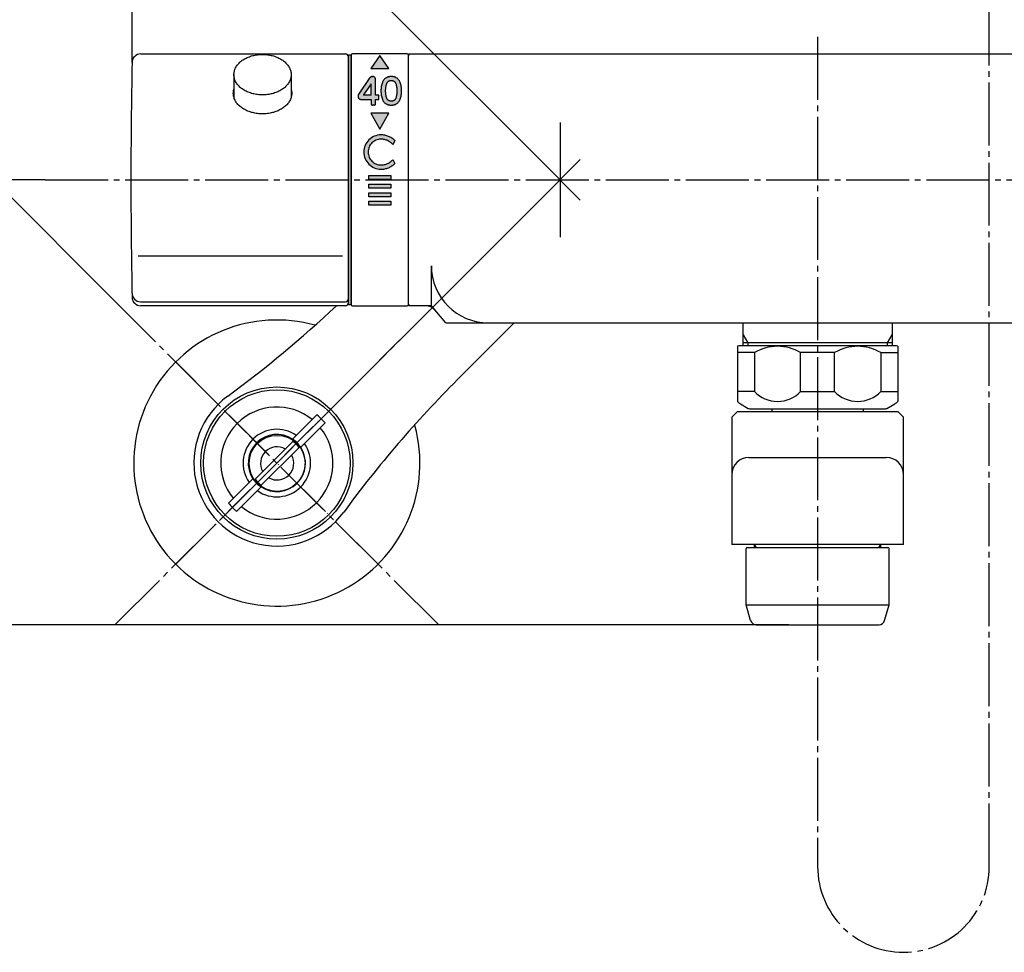
# Model space of a CAD drawing. Units: millimetres. Extents: x -54 to 1050, y 0 to 1485.
# Drawn here: x 177 to 349, y 264 to 427 of the extents above; entities that cross this region are included whole.
import ezdxf

# ---------------------------------------------------------------- set-up
doc = ezdxf.new("R2010")
doc.units = ezdxf.units.MM
doc.linetypes.add('DASH_CENTER', pattern=[14, 11, -1, 1, -1])
doc.linetypes.add('PHANTOM', pattern=[13, 10, -1, 0, -1, 0, -1])
doc.layers.add('1', color=7, linetype='Continuous')
doc.styles.add('CONVERTER_12', font='txt.shx', dxfattribs={"width": 0.9})
doc.dimstyles.new('ME10_DIM_12', dxfattribs={"dimtxt": 17.5, "dimasz": 17.5, "dimexe": 5, "dimexo": 0, "dimgap": 5, "dimtad": 1, "dimdsep": 46, "dimtxsty": 'CONVERTER_12', "dimsah": 1, "dimcen": 0.09, "dimclrd": 2, "dimclre": 2, "dimclrt": 7, "dimadec": 0, "dimazin": 0, "dimtfac": 1, "dimtdec": 4, "dimtix": 1, "dimtmove": 0, "dimatfit": 3, "dimfxl": 1, "dimtolj": 1, "dimtzin": 0, "dimarcsym": 0})
doc.dimstyles.new('ME10_DIM_17', dxfattribs={"dimtxt": 17.5, "dimasz": 17.5, "dimexe": 5, "dimexo": 0, "dimgap": 5, "dimtad": 1, "dimdsep": 46, "dimtxsty": 'CONVERTER_12', "dimsah": 1, "dimcen": 0.09, "dimclrd": 2, "dimclre": 2, "dimclrt": 7, "dimadec": 0, "dimazin": 0, "dimtfac": 1, "dimtdec": 4, "dimtix": 1, "dimtmove": 0, "dimatfit": 3, "dimfxl": 1, "dimtolj": 1, "dimtzin": 0, "dimarcsym": 0})
doc.dimstyles.new('ME10_DIM_20', dxfattribs={"dimtxt": 17.5, "dimasz": 17.5, "dimexe": 5, "dimexo": 0, "dimgap": 5, "dimtad": 1, "dimdsep": 46, "dimtxsty": 'CONVERTER_12', "dimsah": 1, "dimcen": 0.09, "dimclrd": 2, "dimclre": 2, "dimclrt": 7, "dimadec": 0, "dimazin": 0, "dimtfac": 1, "dimtdec": 4, "dimtix": 1, "dimtmove": 0, "dimatfit": 3, "dimfxl": 1, "dimtolj": 1, "dimtzin": 0, "dimarcsym": 0})

# ---------------------------------------------------------------- blocks, each defined once
blk = doc.blocks.new('33-67B', base_point=(20624.54096356109, -5853.351570482253))
at = {"layer": '1', "color": 7, "linetype": 'Continuous'}
for p, q in [((14709.3460315425, -4749.57369726815), (14709.3460315425, -4747.48185457471)), ((14735.3460315425, -4747.48185457471), (14735.3460315425, -4749.57369726815)), ((14709.3460315425, -4750.981854574706), (14709.3460315425, -4749.57369726815)), ((14735.3460315425, -4749.57369726815), (14735.3460315425, -4750.981854574706)), ((14709.3460315425, -4751.481854574706), (14709.3460315425, -4750.981854574706)), ((14735.3460315425, -4750.981854574706), (14709.3460315425, -4750.981854574706)), ((14735.3460315425, -4750.981854574706), (14735.3460315425, -4751.481854574706))]:
    blk.add_line(p, q, dxfattribs=at)
at = {"layer": '1', "color": 2, "linetype": 'Continuous'}
for p, q in [((14709.3460315425, -4749.57369726815), (14710.1590315425, -4750.981854574706)), ((14734.53303154251, -4750.981854574706), (14735.3460315425, -4749.57369726815)), ((14710.1590315425, -4750.981854574706), (14710.1590315425, -4751.481854574706)), ((14734.53303154251, -4751.481854574706), (14734.53303154251, -4750.981854574706))]:
    blk.add_line(p, q, dxfattribs=at)
blk = doc.blocks.new('05-47-M1K', base_point=(19960.86461578954, -5331.096681909196))
at = {"layer": '1', "color": 7, "linetype": 'Continuous'}
for p, q in [((14714.39603154248, -4762.981854574714), (14714.39603154248, -4762.481854574714)), ((14730.29603154248, -4762.481854574714), (14730.29603154248, -4762.981854574714)), ((14708.34603154248, -4762.981854574714), (14707.34603154248, -4763.981854574714)), ((14707.34603154248, -4763.981854574714), (14707.34603154248, -4786.231854574697)), ((14708.34603154248, -4762.981854574714), (14736.34603154248, -4762.981854574714)), ((14737.34603154248, -4763.981854574714), (14736.34603154248, -4762.981854574714)), ((14737.34603154248, -4786.231854574697), (14737.34603154248, -4763.981854574714)), ((14710.34603154248, -4770.981854574714), (14734.34603154249, -4770.981854574714)), ((14737.34603154248, -4786.231854574697), (14707.34603154248, -4786.231854574714)), ((14711.34603154248, -4786.731854574714), (14711.34603154248, -4786.231854574714)), ((14733.34603154248, -4786.231854574711), (14733.34603154248, -4786.731854574714))]:
    blk.add_line(p, q, dxfattribs=at)
at = {"layer": '1', "color": 2, "linetype": 'Continuous'}
for p, q in [((14711.34603154248, -4786.231854574714), (14711.63470667708, -4786.731854574714)), ((14733.05735640789, -4786.731854574714), (14733.34603154248, -4786.231854574711))]:
    blk.add_line(p, q, dxfattribs=at)
at = {"layer": '1', "color": 7, "linetype": 'Continuous'}
for centre, radius, start, end in [((14710.34603154248, -4773.981854574714), 3, 90, 180), ((14734.34603154249, -4773.981854574714), 2.999999999989086, 0, 90)]:
    blk.add_arc(centre, radius, start, end, dxfattribs=at)
blk = doc.blocks.new('32-215K', base_point=(13509.08020357784, -1143.466611054221))
at = {"layer": '1', "color": 7, "linetype": 'Continuous'}
for p, q in [((13061.01036578889, -1615.070324507864), (13061.01036578889, -1616.182754280929)), ((13088.56036578889, -1614.982754280929), (13061.46036578889, -1614.982754280929)), ((13089.01036578889, -1615.070324507864), (13089.01036578889, -1616.182754280929)), ((13063.98893880336, -1616.182754280929), (13061.01036578889, -1616.182754280929)), ((13061.01036578889, -1616.182754280929), (13061.01036578889, -1622.951665367684)), ((13063.98893880336, -1616.182754280929), (13063.98893880336, -1622.951665367684)), ((13072.03179277443, -1622.951665367684), (13072.03179277443, -1616.182754280929)), ((13077.98893880336, -1616.182754280929), (13072.03179277443, -1616.182754280929)), ((13077.98893880336, -1622.951665367684), (13077.98893880336, -1616.182754280929)), ((13086.03179277443, -1616.182754280929), (13086.03179277443, -1622.951665367684)), ((13086.03179277443, -1616.182754280929), (13089.01036578889, -1616.182754280929)), ((13089.01036578889, -1616.182754280929), (13089.01036578889, -1622.951665367684)), ((13063.98893880336, -1622.951665367684), (13061.01036578889, -1622.951665367684)), ((13061.01036578889, -1622.951665367684), (13061.01036578889, -1624.737022474819)), ((13072.03179277443, -1622.951665367684), (13077.98893880336, -1622.951665367684)), ((13086.03179277443, -1622.951665367684), (13089.01036578889, -1622.951665367684)), ((13089.01036578889, -1622.951665367684), (13089.01036578889, -1624.737022474819)), ((13061.51036578889, -1625.116728877144), (13062.89434038511, -1625.915766982821)), ((13087.12639119268, -1625.915766982821), (13088.51036578889, -1625.116728877144)), ((13063.14434038511, -1625.982754280929), (13086.87639119268, -1625.982754280929))]:
    blk.add_line(p, q, dxfattribs=at)
for centre, radius, start, end in [((13061.46036578889, -1616.182754280929), 1.200000000000045, 90, 112.0243128369811), ((13068.01036578889, -1622.895256661577), 7.824932153714686, 59.07438332664498, 120.9256166732865), ((13082.01036578889, -1622.895256661578), 7.824932153715661, 59.07438332664927, 120.9256166732822), ((13088.56036578889, -1616.182754280929), 1.200000000000931, 67.97568716293836, 90), ((13068.01036578889, -1619.261451853366), 5.457980467279159, 222.5406688153631, 317.4593311847144), ((13082.01036578889, -1619.261451853366), 5.457980467279159, 222.5406688153631, 317.4593311847144), ((13062.76036578889, -1622.951665367684), 2.499999999999521, 225.5729959991835, 239.9999999999871), ((13063.14434038511, -1625.482754280929), 0.4999999999998441, 239.9999999999896, 270), ((13086.87639119268, -1625.482754280929), 0.5, 270, 300.0000000000103), ((13087.26036578889, -1622.951665367684), 2.499999999999024, 300.0000000000129, 314.4270040008165)]:
    blk.add_arc(centre, radius, start, end, dxfattribs=at)
blk = doc.blocks.new('82-20-M21K', base_point=(14114.48460867197, -2823.520854813266))
at = {"layer": '1', "color": 7, "linetype": 'Continuous'}
for p, q in [((13902.51036578889, -2848.23275428093), (13902.51036578889, -2838.432754280931)), ((13902.71036578889, -2838.23275428093), (13927.31036578889, -2838.23275428093)), ((13927.51036578889, -2848.23275428093), (13927.51036578889, -2838.432754280929)), ((13903.30314325401, -2851.007475408827), (13902.51036578889, -2848.23275428093)), ((13902.51036578889, -2848.23275428093), (13927.51036578889, -2848.23275428093)), ((13926.71758832378, -2851.007475408827), (13927.51036578889, -2848.23275428093)), ((13904.26466720164, -2851.73275428093), (13925.75606437614, -2851.732754280929))]:
    blk.add_line(p, q, dxfattribs=at)
for centre, radius, start, end in [((13902.71036578889, -2838.432754280931), 0.2000000000011823, 90, 180), ((13927.31036578889, -2838.432754280931), 0.2000000000007276, 5.211e-10, 90), ((13904.26466720164, -2850.73275428093), 0.9999999999892589, 195.9453959010768, 270), ((13925.75606437614, -2850.73275428093), 0.9999999999990905, 270, 344.0546040990664)]:
    blk.add_arc(centre, radius, start, end, dxfattribs=at)
blk = doc.blocks.new('05-47X', base_point=(18970.41201191681, -2919.531079201053))
blk.add_blockref('82-20-M21K', (13274.48460867197, -1635.520854813265))
at = {"layer": '1'}
for name, p in [('05-47-M1K', (18313.52895003594, -2194.597581615411)), ('32-215K', (13509.08020357784, -1143.466611054221))]:
    blk.add_blockref(name, p, dxfattribs=at)
blk = doc.blocks.new('36-186K__15', base_point=(14873.17950022843, -258.1392782510138))
at = {"layer": '1', "color": 7, "linetype": 'Continuous'}
for p, q in [((14947.22456920983, -569.5347952644161), (14940.62849056483, -576.1308739094047)), ((14941.6891507366, -577.1915340811811), (14948.28522938161, -570.5954554361961))]:
    blk.add_line(p, q, dxfattribs=at)
blk.add_circle((14944.45685997322, -573.3631646728018), 4.89897948557268, dxfattribs=at)
for radius, start, end in [(2.899999999999666, 59.98823448237525, 134.9999999999111), (4.724047707792304, 35.86494535114248, 54.13505464877405), (2.900000000001647, 134.9999999999111, 210.011765517511), (2.900000000001852, 239.9882344821927, 30.01176551775647), (4.724047707789232, 215.8649453511286, 234.1350546486394)]:
    blk.add_arc((14944.45685997322, -573.3631646728018), radius, start, end, dxfattribs=at)
blk = doc.blocks.new('34-181-M1K__16', base_point=(14350.15686173653, -611.2738115500506))
at = {"layer": '1', "color": 7, "linetype": 'Continuous'}
for p, q in [((14050.15994529073, -1507.189574878232), (14054.41943108726, -1502.930089081695)), ((14055.83364464963, -1504.344302644069), (14051.57415885311, -1508.603788440601)), ((14038.97225626393, -1518.377263905047), (14043.23174206046, -1514.11777810851)), ((14044.64595562284, -1515.531991670883), (14040.38646982631, -1519.791477467416))]:
    blk.add_line(p, q, dxfattribs=at)
blk.add_circle((14047.40295045678, -1511.360783274559), 12.79999999999756, dxfattribs=at)
for radius, start, end in [(9.800000000002445, 50.85670190992727, 135.0000000000291), (10.96848234768112, 39.76906192955477, 50.2309380705316), (9.7999999999977, 135.0000000000291, 219.1432980901394), (9.79999999999353, 230.8567019099534, 39.14329809012446), (5.898979485570717, 54.7599612775475, 135.0000000000016), (5.898979485561755, 135.0000000000016, 215.240038722451), (5.000000000001453, 56.53695903284791, 134.9999999999871), (5.00000000000723, 33.4630409672239, 56.53695903284791), (4.999999999999398, 134.9999999999871, 213.4630409672025), (5.898979485563798, 234.7599612776081, 35.24003872247744), (4.999999999993782, 236.5369590329147, 33.4630409672239), (4.999999999997273, 213.4630409672025, 236.5369590329147), (10.96848234767981, 219.7690619295466, 230.2309380705446)]:
    blk.add_arc((14047.40295045678, -1511.360783274559), radius, start, end, dxfattribs=at)
blk = doc.blocks.new('03-86-M1K__17', base_point=(14327.967614489, -875.9374112259866))
at = {"layer": '1', "color": 7, "linetype": 'Continuous'}
blk.add_line((14088.87098788831, -1486.863308591463), (14078.97773160901, -1496.756564870733), dxfattribs=at)
blk.add_circle((14047.40295045672, -1511.360783274494), 13.29999999999829, dxfattribs=at)
for centre, radius, start, end in [((13920.58581262341, -1338.364645884762), 199.9999999999994, 306.2437792986796, 313.3233407421956), ((14220.39908784616, -1638.177921108205), 200.0000000000019, 134.9999999999347, 143.7562207011883), ((14047.40295045672, -1511.360783274494), 14.50000000000009, 126.2437792986595, 323.7562207011995)]:
    blk.add_arc(centre, radius, start, end, dxfattribs=at)
blk = doc.blocks.new('78-3AK__19', base_point=(15008.62302234216, -1173.70231313821))
at = {"color": 7, "linetype": 'Continuous'}
blk.add_arc((15114.40295045679, -1894.509255156426), 25.00000000000099, 74.46295194133963, 15.19585228298626, dxfattribs=at)
blk = doc.blocks.new('U3-86F-70__20', base_point=(19420.39352262613, -2335.27795255657))
at = {"layer": '1', "color": 4, "linetype": 'PHANTOM'}
for p, q in [((14100.43595904578, -1458.327774685516), (14029.72528092718, -1529.038452804232)), ((14093.36489123392, -1458.327774685521), (14100.43595904579, -1465.398842497386)), ((14029.72528092715, -1493.683113744909), (14065.08061998651, -1529.038452804202))]:
    blk.add_line(p, q, dxfattribs=at)
for name, p in [('03-86-M1K__17', (14327.967614489, -875.9374112259867)), ('78-3AK__19', (13941.62302234216, -790.5538412563442))]:
    blk.add_blockref(name, p)
at = {"layer": '1'}
for name, p in [('34-181-M1K__16', (14350.15686173653, -611.2738115500507)), ('36-186K__15', (13976.17950022843, -1196.190806369148))]:
    blk.add_blockref(name, p, dxfattribs=at)
blk = doc.blocks.new('88-507__21', base_point=(20782.49863012609, -780.0970943047614))
at = {"layer": '1', "color": 7, "linetype": 'Continuous'}
for p, q in [((14399.90042513989, -548.0117804733322), (14399.90042513989, -591.6117804733321)), ((14400.4004251399, -548.0117804733322), (14399.90042513989, -548.0117804733322)), ((14400.40042098879, -548.0117804733322), (14400.40042098879, -591.6117804733321)), ((14399.90042513989, -550.761780473334), (14399.90042513989, -550.8117804733333)), ((14399.90042513989, -591.6117804733321), (14400.40042098879, -591.6117804733321))]:
    blk.add_line(p, q, dxfattribs=at)
blk = doc.blocks.new('84-145K', base_point=(14754.15865697231, -184.6434952405284))
at = {"layer": '1', "color": 7, "linetype": 'Continuous'}
for p, q in [((14379.9004251399, -551.4270041624832), (14379.90042513989, -555.3900855924035)), ((14389.9004251399, -551.4270041624832), (14389.9004251399, -555.3597893326873))]:
    blk.add_line(p, q, dxfattribs=at)
blk.add_open_spline([(14389.88107502385, -551.1177613541055), (14389.86449933494, -551.0141438291349), (14389.83135496447, -550.8069525354317), (14389.73252649773, -550.5029153198923), (14389.60077626624, -550.2077710763416), (14389.4307342735, -549.9205658182802), (14389.22847085769, -549.6476265444016), (14388.99118987988, -549.3862908431927), (14388.72562857305, -549.1432093617664), (14388.42860333418, -548.9154650099013), (14388.10793021208, -548.7089983475988), (14387.76036467598, -548.5214476210432), (14387.39411352984, -548.3574370503353), (14387.00660614832, -548.2154829159442), (14386.60559498568, -548.0986981117555), (14386.1898718318, -548.0064046397526), (14385.76598211616, -547.9403436218743), (14385.33457020173, -547.9003093355243), (14384.90042514978, -547.8870340336794), (14384.46628009782, -547.9003093354054), (14384.03486818343, -547.9403436216373), (14383.61097846766, -548.0064046393713), (14383.19525531424, -548.0986981112894), (14382.79424414991, -548.2154829151126), (14382.40673677446, -548.3574370500926), (14382.04048560618, -548.5214476178296), (14381.69292014894, -548.7089983540392), (14381.37224674082, -548.9154649802749), (14381.07522251271, -549.1432094584036), (14380.80965755096, -549.3862904818875), (14380.57238945305, -549.6476277953122), (14380.37007941491, -549.9205612314445), (14380.20020254578, -550.207787162929), (14380.0678508739, -550.5028561028727), (14379.97118443615, -550.8071640135161), (14379.91373838573, -551.115476942746), (14379.89381701791, -551.427004162038), (14379.91373838571, -551.7385313813303), (14379.97118443612, -552.0468443105593), (14380.06785087386, -552.3511522212027), (14380.20020254572, -552.6462211611401), (14380.37007941484, -552.9334470926249), (14380.57238945296, -553.2063805287579), (14380.80965755087, -553.4677178421736), (14381.0752225126, -553.7107988656551), (14381.37224674069, -553.9385433437751), (14381.69292014881, -554.1450099700113), (14382.04048560604, -554.3325607062056), (14382.4067367743, -554.4965712739344), (14382.79424414975, -554.6385254089071), (14383.19525531406, -554.7553102127215), (14383.61097846748, -554.8476036846284), (14384.03486818323, -554.9136647023478), (14384.46628009761, -554.9536989885637), (14384.90042514956, -554.9669742902702), (14385.33457020151, -554.9536989884099), (14385.7659821159, -554.9136647020376), (14386.18987183164, -554.8476036841553), (14386.60559498509, -554.7553102120671), (14387.00660614926, -554.6385254080783), (14387.39411352513, -554.4965712728455), (14387.7603646918, -554.3325607050833), (14388.10793015462, -554.1450099679302), (14388.42860354232, -553.9385433439647), (14388.7256278424, -553.7107988565105), (14388.99119254358, -553.4677178652973), (14389.22846155935, -553.2063804365571), (14389.43076827459, -552.9334474160287), (14389.60065691196, -552.6462200106149), (14389.73296571884, -552.3511564369546), (14389.8297862447, -552.0468292331918), (14389.88666457676, -551.7385873831367), (14389.9086760325, -551.4267984785774), (14389.89027535737, -551.2207737280415), (14389.88107502385, -551.1177613541055)], degree=3, knots=[0, 0, 0, 0, 0.314394499851411, 0.6286562313648999, 0.9556574287831741, 1.282454542935029, 1.627864603594231, 1.973068177028052, 2.339828380145973, 2.706417159447266, 3.094647594269971, 3.482750533872617, 3.890154205981401, 4.297470441942812, 4.719874776327968, 5.142225189833175, 5.574141862396969, 6.006032927697643, 6.441197513958514, 6.876362100210275, 7.308253165496017, 7.740169838041475, 8.162520251523437, 8.584924585866434, 8.992240821770334, 9.39964449380925, 9.787747433320009, 10.1759778680272, 10.54256664717943, 10.90932685010567, 11.25453042329927, 11.59994048363826, 11.92673759736192, 12.25373879408044, 12.56800052371492, 12.88239503152407, 13.19224264152989, 13.50209025153559, 13.8164847593423, 14.13074648896936, 14.45774768568116, 14.78454479939573, 15.1299548597237, 15.47515843290732, 15.84191863581846, 16.20850741496085, 16.59673784965285, 16.98484078915427, 17.39224446117733, 17.79956069706657, 18.22196503139845, 18.64431544486729, 19.07623211739973, 19.50812318267307, 19.943287768917, 20.37845235516567, 20.81034342045715, 21.24226009300978, 21.66461050650409, 22.08701484088101, 22.49433107683265, 22.90173474892908, 23.28983768852232, 23.67806812333375, 24.04465690262139, 24.41141710571593, 24.75662067911501, 25.10203073972039, 25.4288278537601, 25.75582905087473, 26.07009078101991, 26.38448528959727, 26.69433290156338, 27.00418050373473, 27.00418050373473, 27.00418050373473, 27.00418050373473], dxfattribs=at)
blk = doc.blocks.new('81-79A-1K', base_point=(14253.37534341088, 144.9157082553579))
at = {"layer": '1', "color": 7, "linetype": 'Continuous'}
for p, q in [((14363.61088798146, -547.8117804733333), (14399.4004251399, -547.8117804733333)), ((14399.90042513989, -590.6107703465582), (14399.90042513989, -548.3117804733333)), ((14363.14245442898, -583.1014951371972), (14398.9004251399, -583.1014951371972)), ((14363.59644435166, -591.1107703465582), (14399.4004251399, -591.1107703465582)), ((14399.4004251399, -591.8117804733383), (14363.61088798146, -591.8117804733383)), ((14399.90042513989, -591.3117804733333), (14399.90042513989, -590.6107703465582))]:
    blk.add_line(p, q, dxfattribs=at)
for centre, radius, start, end in [((14363.61088798146, -549.3117804733333), 1.5, 90, 178.8235893726425), ((14399.4004251399, -548.3117804733333), 0.4999999999890861, 0, 90), ((15361.90042514013, -569.8117804733333), 1000.000000000231, 178.8235893726401, 180), ((15361.90042514013, -569.8117804733333), 1000.000000000229, 180, 181.17641062736), ((14363.59644435166, -589.6107703465582), 1.5, 180, 270), ((14363.61088798146, -590.3117804733333), 1.499999999995245, 181.1764106274617, 270), ((14399.4004251399, -590.6107703465582), 0.5, 270, 0), ((14399.4004251399, -591.3117804733333), 0.5000000000050022, 270, 0)]:
    blk.add_arc(centre, radius, start, end, dxfattribs=at)
blk.add_open_spline([(14389.90042513989, -553.9683138645173), (14389.91733589919, -554.0333640495941), (14389.95121976337, -554.1637042833424), (14389.98911858389, -554.4009631234395), (14390.00724511347, -554.679189489986), (14389.98682394141, -554.9969602677031), (14389.92825650769, -555.3114359207173), (14389.82964926806, -555.621830949275), (14389.69465264249, -555.9228010013777), (14389.52137766568, -556.2157715250588), (14389.31502158835, -556.494163609487), (14389.07300808424, -556.7607276751397), (14388.80213183609, -557.0086703176742), (14388.49916712003, -557.2409696859802), (14388.17208024474, -557.451565644737), (14387.81756347797, -557.6428673957676), (14387.44398728619, -557.8101581748738), (14387.04872976288, -557.9549513925298), (14386.63969837484, -558.0740718923741), (14386.21566075779, -558.1682112336639), (14385.78329324706, -558.2355934716918), (14385.34325309366, -558.2764284436212), (14384.90042513989, -558.2899692514075), (14384.45759718613, -558.276428443621), (14384.01755703273, -558.2355934716923), (14383.585189522, -558.1682112336641), (14383.16115190495, -558.0740718923745), (14382.75212051692, -557.9549513925298), (14382.35686299361, -557.8101581748742), (14381.98328680182, -557.642867395766), (14381.62877003507, -557.4515656447377), (14381.30168315976, -557.2409696859786), (14380.99871844371, -557.0086703176771), (14380.72784219555, -556.7607276751392), (14380.48582869146, -556.4941636094862), (14380.27947261411, -556.2157715250596), (14380.10619763732, -555.9228010013759), (14379.97120101174, -555.6218309492752), (14379.8725937721, -555.3114359207187), (14379.81402633839, -554.996960267702), (14379.79360516633, -554.679189489986), (14379.81173169591, -554.4009631234404), (14379.84963051642, -554.1637042833456), (14379.88351438059, -554.0333640495982), (14379.90042513989, -553.9683138645223)], degree=3, knots=[0, 0, 0, 0, 0.2015352725352228, 0.4038136714236933, 0.7198582330895166, 1.035902795200394, 1.356585193156683, 1.677132157373066, 2.010673378011823, 2.344006433981975, 2.696324695498, 3.048432340128914, 3.422527747101062, 3.796448301848415, 4.192443345301984, 4.588308343719746, 5.003860089391686, 5.419322650307866, 5.850175071748414, 6.280972494014644, 6.721527500650642, 7.162056387971237, 7.605924266737158, 8.049792145504895, 8.490321032829113, 8.93087603946691, 9.361673461733163, 9.792525883170187, 10.20798844408295, 10.62354018975157, 11.01940518817093, 11.41540023162603, 11.78932078637771, 12.16341619334725, 12.51552383797564, 12.86784209949059, 13.2011751554588, 13.53471637609914, 13.85526334031662, 14.17594573827191, 14.4919903003829, 14.80803486204929, 15.01031326093461, 15.21184853346221, 15.21184853346221, 15.21184853346221, 15.21184853346221], dxfattribs=at)
blk = doc.blocks.new('R81-79X1-1', base_point=(20009.64352262613, -1498.476424438435))
blk.add_blockref('81-79A-1K', (14253.37534341088, 144.9157082553578))
at = {"layer": '1'}
blk.add_blockref('84-145K', (14754.15865697231, -184.6434952405285), dxfattribs=at)
blk = doc.blocks.new('88-489-3', base_point=(20818.93416716342, -1988.963258970805))
at = {"layer": '1', "linetype": 'Continuous'}
for points in [[(14407.00042098879, -550.3554312872325), (14405.40042098879, -548.0554312872273), (14403.8004209888, -550.3554312872325)], [(14407.00042098879, -558.1554312872281), (14403.8004209888, -558.1554312872281), (14405.40042098879, -560.9554312872333)], [(14407.30042098879, -569.7554312872344), (14403.50042098879, -569.7554312872344), (14403.50042098879, -569.0554312872273), (14407.30042098879, -569.0554312872273)], [(14407.30042098879, -571.2554312872344), (14403.50042098879, -571.2554312872344), (14403.50042098879, -570.5554312872332), (14407.30042098879, -570.5554312872332)], [(14407.30042098879, -572.7554312872344), (14403.50042098879, -572.7554312872344), (14403.50042098879, -572.0554312872332), (14407.30042098879, -572.0554312872332)], [(14407.30042098879, -574.2554312872321), (14403.50042098879, -574.2554312872321), (14403.50042098879, -573.5554312872332), (14407.30042098879, -573.5554312872332)]]:
    blk.add_hatch(color=2, dxfattribs=at).paths.add_polyline_path(points)
h = blk.add_hatch(color=2, dxfattribs=at)
edge = h.paths.add_edge_path()
edge.add_arc((14404.15042098879, -552.2554312872344), 0.5000000000109139, 0, 90)
edge.add_line((14404.15042098879, -551.7554312872321), (14404.06000216728, -551.7554312872321))
edge.add_arc((14404.06000216728, -552.1554312872331), 0.4000000000010004, 90, 145.304846468626)
edge.add_line((14403.73112529062, -551.9277472956983), (14401.6537633313, -554.9283812369422))
edge.add_arc((14401.90042098879, -555.0991442305922), 0.2999999999977496, 145.3048464682607, 180)
edge.add_line((14401.60042098879, -555.0991442305922), (14401.60042098879, -555.2554312872285))
edge.add_arc((14402.10042098879, -555.2554312872285), 0.5, 180, 270)
edge.add_line((14402.10042098879, -555.7554312872321), (14403.90042098879, -555.7554312872321))
edge.add_line((14403.90042098879, -555.7554312872321), (14403.90042098879, -556.5554312872273))
edge.add_arc((14404.10042098879, -556.5554312872273), 0.2000000000007276, 180, 270)
edge.add_line((14404.10042098879, -556.7554312872321), (14404.45042098879, -556.7554312872321))
edge.add_arc((14404.45042098879, -556.5554312872273), 0.2000000000048203, 270, 360)
edge.add_line((14404.6504209888, -556.5554312872273), (14404.6504209888, -555.7554312872321))
edge.add_line((14404.6504209888, -555.7554312872321), (14405.15042098879, -555.7554312872321))
edge.add_arc((14405.15042098879, -555.6554312872281), 0.1000000000040018, 270, 360)
edge.add_line((14405.25042098879, -555.6554312872281), (14405.25042098879, -555.0554312872332))
edge.add_arc((14405.20042098879, -555.0554312872332), 0.0500000000010914, 0, 90)
edge.add_line((14405.20042098879, -555.0054312872344), (14404.6504209888, -555.0054312872344))
edge.add_line((14404.6504209888, -555.0054312872344), (14404.6504209888, -552.2554312872344))
edge = h.paths.add_edge_path(flags=16)
edge.add_arc((14403.88042098879, -554.985431287233), 0.0200000000013461, 270, 360)
edge.add_line((14403.90042098879, -554.985431287233), (14403.90042098879, -553.0668820896472))
edge.add_arc((14403.88042098879, -553.0668820896472), 0.0200000000004366, 0, 145.1591110371293)
edge.add_line((14403.86400615455, -553.0554561009881), (14402.52854817465, -554.974005298568))
edge.add_arc((14402.54496300889, -554.985431287233), 0.0200000000018139, 145.1591110232294, 270)
edge.add_line((14402.54496300889, -555.0054312872344), (14403.88042098879, -555.0054312872344))
h = blk.add_hatch(color=2, dxfattribs=at)
edge = h.paths.add_edge_path()
edge.add_arc((14407.5353369677, -553.2739775733271), 1.499999999993578, 19.09595814319899, 74.34573238931019)
edge.add_arc((14407.40042098879, -553.7554312872371), 2.00000000000118, 74.3457323893562, 105.6542676103427)
edge.add_arc((14407.26550500989, -553.2739775733271), 1.49999999999778, 105.6542676106229, 160.9040418569147)
edge.add_arc((14410.10042098882, -554.2554312872235), 4.500000000021524, 160.9040418568583, 199.0959581434313)
edge.add_arc((14407.26550500989, -555.2368850011335), 1.499999999995958, 199.0959581434616, 254.3457323893771)
edge.add_arc((14407.40042098879, -554.7554312872235), 1.999999999998235, 254.3457323896573, 285.6542676106438)
edge.add_arc((14407.5353369677, -555.2368850011335), 1.499999999998271, 285.6542676106898, 340.9040418569374)
edge.add_arc((14404.70042098877, -554.2554312872371), 4.500000000023244, 340.9040418568658, 379.0959581433438)
edge = h.paths.add_edge_path(flags=16)
edge.add_arc((14407.40042098879, -553.7554312872371), 1.250000000002614, 74.34573238917467, 105.6542676104239)
edge.add_arc((14407.26550500989, -553.2739775733271), 0.7499999999997056, 105.6542676110384, 160.9040418570397)
edge.add_arc((14410.10042098882, -554.2554312872371), 3.750000000023372, 160.904041856675, 199.095958143128)
edge.add_arc((14407.26550500989, -555.2368850011335), 0.7499999999995571, 199.0959581429603, 254.3457323889616)
edge.add_arc((14407.40042098879, -554.7554312872235), 1.25000000000016, 254.3457323895761, 285.6542676108253)
edge.add_arc((14407.5353369677, -555.2368850011335), 0.7499999999997056, 285.6542676110384, 340.9040418570851)
edge.add_arc((14404.70042098877, -554.2554312872371), 3.750000000020628, 340.9040418568811, 379.0959581433613)
edge.add_arc((14407.5353369677, -553.2739775733271), 0.7499999999926816, 19.09595814314218, 74.34573238896161)
h = blk.add_hatch(color=2, dxfattribs=at)
edge = h.paths.add_edge_path()
edge.add_arc((14405.60042098879, -565.4554312872333), 3.500000000003728, 45.84992795400417, 90)
edge.add_arc((14405.60042098879, -564.9554312872333), 3, 90, 270)
edge.add_arc((14405.60042098879, -564.4554312872333), 3.499999999994088, 270, 314.1500720460062)
edge.add_line((14408.03831139893, -566.9667437624485), (14407.69705975509, -566.234927250603))
edge.add_arc((14405.60042098879, -564.4554312872333), 2.75, 270, 319.67748403492124, ccw=False)
edge.add_arc((14405.60042098879, -564.9554312872333), 2.250000000004093, 90, 270, ccw=False)
edge.add_arc((14405.60042098879, -565.4554312872333), 2.750000000003805, 40.32251596517989, 90, ccw=False)
edge.add_line((14407.69705975509, -563.6759353238572), (14408.03831139893, -562.9441188120172))
at = {"layer": '1', "color": 7, "linetype": 'Continuous'}
for p, q in [((14400.40042098879, -550.6117804733381), (14400.40042098879, -548.0117804733322)), ((14410.20042098879, -547.8117804733333), (14400.60042098879, -547.8117804733333)), ((14410.40042098879, -591.6117804733321), (14410.40042098879, -548.0117804733322)), ((14400.40042098879, -591.6117804733321), (14400.40042098879, -550.6117804733381)), ((14400.60042098879, -591.8117804733333), (14410.20042098879, -591.8117804733333))]:
    blk.add_line(p, q, dxfattribs=at)
at = {"layer": '1', "color": 4, "linetype": 'PHANTOM'}
for p, q in [((14405.40042098879, -548.0554312872273), (14403.8004209888, -550.3554312872325)), ((14407.00042098879, -550.3554312872325), (14405.40042098879, -548.0554312872273)), ((14403.8004209888, -550.3554312872325), (14407.00042098879, -550.3554312872325)), ((14401.6537633313, -554.9283812369422), (14403.73112529062, -551.9277472956983)), ((14404.06000216728, -551.7554312872321), (14404.15042098879, -551.7554312872321)), ((14404.6504209888, -555.0054312872344), (14404.6504209888, -552.2554312872344)), ((14403.86400615455, -553.0554561009881), (14402.52854817465, -554.974005298568)), ((14403.90042098879, -554.985431287233), (14403.90042098879, -553.0668820896472)), ((14401.60042098879, -555.0991442305922), (14401.60042098879, -555.2554312872285)), ((14403.88042098879, -555.0054312872344), (14402.54496300889, -555.0054312872344)), ((14405.20042098879, -555.0054312872344), (14404.6504209888, -555.0054312872344)), ((14405.25042098879, -555.6554312872281), (14405.25042098879, -555.0554312872332)), ((14402.10042098879, -555.7554312872321), (14403.90042098879, -555.7554312872321)), ((14403.90042098879, -555.7554312872321), (14403.90042098879, -556.5554312872273)), ((14404.45042098879, -556.7554312872321), (14404.10042098879, -556.7554312872321)), ((14404.6504209888, -556.5554312872273), (14404.6504209888, -555.7554312872321)), ((14404.6504209888, -555.7554312872321), (14405.15042098879, -555.7554312872321)), ((14403.8004209888, -558.1554312872281), (14405.40042098879, -560.9554312872333)), ((14407.00042098879, -558.1554312872281), (14403.8004209888, -558.1554312872281)), ((14405.40042098879, -560.9554312872333), (14407.00042098879, -558.1554312872281)), ((14408.03831139893, -562.9441188120172), (14407.69705975509, -563.6759353238572)), ((14407.69705975509, -566.234927250603), (14408.03831139893, -566.9667437624485)), ((14403.50042098879, -569.7554312872344), (14403.50042098879, -569.0554312872273)), ((14403.50042098879, -569.0554312872273), (14407.30042098879, -569.0554312872273)), ((14407.30042098879, -569.0554312872273), (14407.30042098879, -569.7554312872344)), ((14407.30042098879, -569.7554312872344), (14403.50042098879, -569.7554312872344)), ((14403.50042098879, -570.5554312872332), (14407.30042098879, -570.5554312872332)), ((14403.50042098879, -571.2554312872344), (14403.50042098879, -570.5554312872332)), ((14407.30042098879, -570.5554312872332), (14407.30042098879, -571.2554312872344)), ((14407.30042098879, -571.2554312872344), (14403.50042098879, -571.2554312872344)), ((14403.50042098879, -572.7554312872344), (14403.50042098879, -572.0554312872332)), ((14403.50042098879, -572.0554312872332), (14407.30042098879, -572.0554312872332)), ((14407.30042098879, -572.7554312872344), (14403.50042098879, -572.7554312872344)), ((14407.30042098879, -572.0554312872332), (14407.30042098879, -572.7554312872344)), ((14403.50042098879, -573.5554312872332), (14407.30042098879, -573.5554312872332)), ((14403.50042098879, -574.2554312872321), (14403.50042098879, -573.5554312872332)), ((14407.30042098879, -574.2554312872321), (14403.50042098879, -574.2554312872321)), ((14407.30042098879, -573.5554312872332), (14407.30042098879, -574.2554312872321))]:
    blk.add_line(p, q, dxfattribs=at)
at = {"layer": '1', "color": 7, "linetype": 'Continuous'}
for centre, radius, start, end in [((14400.60042098879, -548.0117804733322), 0.1999999999989086, 90, 180), ((14410.20042098879, -548.0117804733322), 0.2000000000007276, 0, 90), ((14400.60042098879, -591.6117804733321), 0.2000000000007276, 180, 270), ((14410.20042098879, -591.6117804733321), 0.2000000000011823, 270, 0)]:
    blk.add_arc(centre, radius, start, end, dxfattribs=at)
at = {"layer": '1', "color": 4, "linetype": 'PHANTOM'}
for centre, radius, start, end in [((14404.06000216728, -552.1554312872331), 0.4000000000010004, 90, 145.304846468626), ((14404.15042098879, -552.2554312872344), 0.5000000000109139, 0, 90), ((14407.26550500989, -553.2739775733271), 1.49999999999778, 105.6542676106229, 160.9040418569147), ((14407.40042098879, -553.7554312872371), 2.00000000000118, 74.3457323893562, 105.6542676103427), ((14407.5353369677, -553.2739775733271), 1.499999999993578, 19.09595814319899, 74.34573238931019), ((14403.88042098879, -553.0668820896472), 0.0200000000004366, 0, 145.1591110371293), ((14410.10042098882, -554.2554312872235), 4.500000000021524, 160.9040418568583, 199.0959581434313), ((14410.10042098882, -554.2554312872371), 3.750000000023372, 160.904041856675, 199.095958143128), ((14407.26550500989, -553.2739775733271), 0.7499999999997056, 105.6542676110384, 160.9040418570397), ((14407.40042098879, -553.7554312872371), 1.250000000002614, 74.34573238917467, 105.6542676104239), ((14407.5353369677, -553.2739775733271), 0.7499999999926816, 19.09595814314218, 74.34573238896161), ((14404.70042098877, -554.2554312872371), 3.750000000020628, 340.9040418568811, 19.09595814336134), ((14404.70042098877, -554.2554312872371), 4.500000000023244, 340.9040418568658, 19.09595814334375), ((14401.90042098879, -555.0991442305922), 0.2999999999977496, 145.3048464682607, 180), ((14402.10042098879, -555.2554312872285), 0.5, 180, 270), ((14402.54496300889, -554.985431287233), 0.0200000000018139, 145.1591110232294, 270), ((14403.88042098879, -554.985431287233), 0.0200000000013461, 270, 0), ((14405.15042098879, -555.6554312872281), 0.1000000000040018, 270, 0), ((14405.20042098879, -555.0554312872332), 0.0500000000010914, 0, 90), ((14407.26550500989, -555.2368850011335), 1.499999999995958, 199.0959581434616, 254.3457323893771), ((14407.26550500989, -555.2368850011335), 0.7499999999995571, 199.0959581429603, 254.3457323889616), ((14407.5353369677, -555.2368850011335), 0.7499999999997056, 285.6542676110384, 340.9040418570851), ((14407.5353369677, -555.2368850011335), 1.499999999998271, 285.6542676106898, 340.9040418569374), ((14404.10042098879, -556.5554312872273), 0.2000000000007276, 180, 270), ((14404.45042098879, -556.5554312872273), 0.2000000000048203, 270, 0), ((14407.40042098879, -554.7554312872235), 1.999999999998235, 254.3457323896573, 285.6542676106438), ((14407.40042098879, -554.7554312872235), 1.25000000000016, 254.3457323895761, 285.6542676108253), ((14405.60042098879, -564.9554312872333), 3, 90, 270), ((14405.60042098879, -565.4554312872333), 3.500000000003728, 45.84992795400417, 90), ((14405.60042098879, -564.9554312872333), 2.250000000004093, 90, 270), ((14405.60042098879, -565.4554312872333), 2.750000000003805, 40.32251596517992, 90), ((14405.60042098879, -564.4554312872333), 2.75, 270, 319.6774840349212), ((14405.60042098879, -564.4554312872333), 3.499999999994088, 270, 314.1500720460062)]:
    blk.add_arc(centre, radius, start, end, dxfattribs=at)
blk = doc.blocks.new('SK1861-0-M1', base_point=(19912.08912902872, -5781.146498539814))
at = {"layer": '1', "color": 2, "linetype": 'Continuous'}
for p, q in [((14651.04603154248, -4700.48185457471), (14650.84602739138, -4700.681854574671)), ((14650.84512245157, -4744.281854574758), (14651.04511830047, -4744.481854574712))]:
    blk.add_line(p, q, dxfattribs=at)
at = {"layer": '1', "color": 7, "linetype": 'Continuous'}
for p, q in [((14651.04603154248, -4700.48185457471), (14793.64603154248, -4700.48185457471)), ((14650.84512245157, -4744.281854574758), (14650.84602739138, -4700.681854574671)), ((14654.84603154248, -4744.481854574712), (14654.84603154248, -4737.48185457471)), ((14654.84603154248, -4744.481854574712), (14651.04511830047, -4744.481854574712)), ((14657.36333043601, -4747.48185457471), (14654.84603154248, -4744.481854574712)), ((14657.36333043601, -4747.48185457471), (14787.32873264894, -4747.48185457471))]:
    blk.add_line(p, q, dxfattribs=at)
for centre, radius, start, end in [((14664.84603154248, -4737.48185457471), 10, 180, 270), ((14653.91341622617, -4746.481854574712), 1.999999999995835, 40.00000000022318, 90)]:
    blk.add_arc(centre, radius, start, end, dxfattribs=at)
blk = doc.blocks.new('*D64')
at = {"layer": '1', "color": 2, "linetype": 'Continuous'}
for p, q in [((271.4486383890144, 398.8361004888811), (180.0915073038213, 490.1932315739209)), ((134.1295665267444, 437.1602229848963), (183.6270412097565, 486.6576976679917)), ((193.6668924584883, 377.6228970532529), (130.5940326208092, 440.695756890826))]:
    blk.add_line(p, q, dxfattribs=at)
at = {"layer": '1', "color": 2}
for points in [[(172.8817890805768, 472.6542124556448), (169.6235559974274, 475.9124455387889), (183.6270412097565, 486.6576976679917)], [(144.8748186559241, 451.1637081972432), (148.1330517390735, 447.9054751140991), (134.1295665267444, 437.1602229848963)]]:
    blk.add_solid(points, dxfattribs=at)
at = {"layer": '1', "color": 7, "insert": (142.8283623568977, 452.9300866269352), "char_height": 17.5, "attachment_point": 7, "rotation": 45.00000000004817, "line_spacing_factor": 0.60024009603842, "style": 'CONVERTER_12'}
blk.add_mtext('70', dxfattribs=at)
blk = doc.blocks.new('*D69')
at = {"layer": '1', "color": 2, "linetype": 'Continuous'}
for p, q in [((181.4486383889789, 398.8361004888993), (146.2878856365551, 398.8361004888993)), ((151.2878856365551, 398.8361004888993), (151.2878856365551, 321.0861004889134)), ((311.4486383889889, 321.0861004889134), (146.2878856365551, 321.0861004889134))]:
    blk.add_line(p, q, dxfattribs=at)
at = {"layer": '1', "color": 2}
for points in [[(153.5918043443345, 381.3361004888993), (148.9839669287757, 381.3361004888993), (151.2878856365551, 398.8361004888993)], [(148.9839669287757, 338.5861004889134), (153.5918043443345, 338.5861004889134), (151.2878856365551, 321.0861004889134)]]:
    blk.add_solid(points, dxfattribs=at)
at = {"layer": '1', "color": 7, "insert": (146.2878856365551, 346.8361004889016), "char_height": 17.5, "attachment_point": 7, "rotation": 90, "line_spacing_factor": 0.60024009603842, "style": 'CONVERTER_12'}
blk.add_mtext('78', dxfattribs=at)
blk = doc.blocks.new('*D72')
at = {"layer": '1', "color": 2, "linetype": 'Continuous'}
for p, q in [((196.6594173990889, 419.3668966831884), (196.6594173990889, 475.8361004889048)), ((436.237859378929, 419.3669021203674), (436.237859378929, 475.8361004889048)), ((196.6594173990889, 470.8361004889048), (436.237859378929, 470.8361004889048))]:
    blk.add_line(p, q, dxfattribs=at)
at = {"layer": '1', "color": 2}
for points in [[(214.1594173990889, 473.1400191966842), (214.1594173990889, 468.5321817811254), (196.6594173990889, 470.8361004889048)], [(418.737859378929, 468.5321817811254), (418.737859378929, 473.1400191966842), (436.237859378929, 470.8361004889048)]]:
    blk.add_solid(points, dxfattribs=at)
at = {"layer": '1', "color": 7, "insert": (298.818476447783, 475.8361004889048), "char_height": 17.5, "attachment_point": 7, "rotation": 0.00013888888888888892, "line_spacing_factor": 0.60024009603842, "style": 'CONVERTER_12'}
blk.add_mtext('240', dxfattribs=at)

msp = doc.modelspace()

# ---------------------------------------------------------------- linework, layer by layer
at = {"layer": '1', "color": 2, "linetype": 'DASH_CENTER'}
for p, q in [((346.4486383889962, 278.8361004889089), (346.4486383889962, 528.8361004889075)), ((316.4486383889962, 423.836100488908), (316.4486383889962, 278.8361004889089)), ((271.4486383889962, 408.8361004889089), (271.4486383890162, 398.8361004888807)), ((181.4486383889962, 398.8361004889089), (439.4486383889962, 398.836100488908)), ((193.6668924585047, 321.0543545583287), (271.4486383889762, 398.8361004889298)), ((271.4486383890162, 398.8361004888807), (271.4486383889962, 388.8361004889089)), ((250.2354349534562, 321.0543545583778), (193.6668924584847, 377.6228970532529))]:
    msp.add_line(p, q, dxfattribs=at)
at = {"layer": '1', "color": 4, "linetype": 'PHANTOM'}
msp.add_line((311.4486383889962, 321.0861004889139), (321.4486383889962, 321.0861004889139), dxfattribs=at)
at = {"layer": '1', "color": 2, "linetype": 'DASH_CENTER'}
msp.add_arc((331.4486383889962, 278.8361004889089), 15, 180, 0, dxfattribs=at)

# ---------------------------------------------------------------- block references
msp.add_blockref('88-489-3', (6653.482380412532, -1020.315378008574))
at = {"layer": '1'}
for name, p in [('U3-86F-70__20', (5594.941735875242, -474.578543476204)), ('SK1861-0-M1', (5506.191735875245, -659.8285434761992)), ('R81-79X1-1', (5844.191735875242, -529.8285434762045)), ('88-507__21', (6617.046843375201, 188.5507866574691)), ('05-47X', (6211.850284516924, -934.7122244312227)), ('33-67B', (6218.643570407612, -732.033615418638))]:
    msp.add_blockref(name, p, dxfattribs=at)

# ---------------------------------------------------------------- dimensions: what is measured, and where the dimension line sits
dim = msp.add_linear_dim(base=(196.6594173990889, 470.8361004889048), p1=(436.2378593789321, 419.3669021203672), p2=(196.6594173990916, 419.3668966831883), text='240', dimstyle='ME10_DIM_20', dxfattribs=at)
dim.commit()
dim.dimension.update_dxf_attribs({"geometry": '*D72', "text_midpoint": (319.818476447783, 484.5861004889048), "text_rotation": 0.00013888888889})
dim = msp.add_linear_dim(base=(134.1295665267444, 437.1602229848963), p1=(271.4486383890162, 398.8361004888807), p2=(193.6668924584847, 377.6228970532529), angle=45.00000000004772, dimstyle='ME10_DIM_12', dxfattribs=at)
dim.commit()
dim.dimension.update_dxf_attribs({"geometry": '*D64', "text_midpoint": (145.921954524576, 468.3980474653936), "text_rotation": 45.00000000004772})
dim = msp.add_linear_dim(base=(151.2878856365551, 398.8361004888993), p1=(311.4486383889962, 321.0861004889139), p2=(181.4486383889962, 398.8361004889089), angle=90, text='78', dimstyle='ME10_DIM_17', dxfattribs=at)
dim.commit()
dim.dimension.update_dxf_attribs({"geometry": '*D69', "text_midpoint": (137.5378856365551, 359.9611004889016), "text_rotation": 90})

doc.saveas('drawing.dxf')
